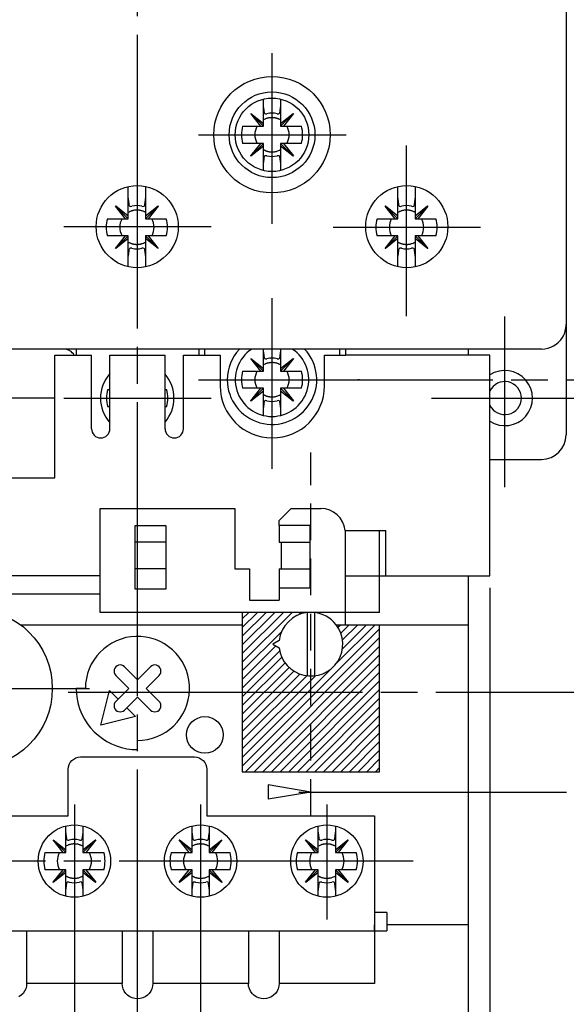
# Model space of a CAD drawing. Extents: x 829 to 1214, y 10 to 283.
# Drawn here: x 910 to 955, y 95 to 175 of the extents above; entities that cross this region are included whole.
import ezdxf

# ---------------------------------------------------------------- set-up
doc = ezdxf.new("R2010")
doc.units = 0
doc.header["$MEASUREMENT"] = 0
doc.linetypes.add('CENTERLINE', pattern=[30, 24, -1.5, 3, -1.5])
doc.linetypes.add('HIDDEN', pattern=[4.5, 3, -1.5])
for name, color, linetype in [('1', 7, 'CONTINUOUS'), ('20', 7, 'CONTINUOUS'), ('204', 7, 'CONTINUOUS'), ('30', 7, 'CONTINUOUS'), ('50', 7, 'CONTINUOUS')]:
    doc.layers.add(name, color=color, linetype=linetype)

msp = doc.modelspace()

# ---------------------------------------------------------------- linework, layer by layer
at = {"layer": '1', "color": 7, "linetype": 'CENTERLINE'}
for p, q in [((920.093, 59.952), (920.093, 258.424)), ((931.068, 158.512), (931.068, 172.445)), ((925.075, 165.778), (937.115, 165.778)), ((942.043, 150.962), (942.043, 164.895)), ((914.075, 158.278), (926.115, 158.278)), ((936.05, 158.228), (948.09, 158.228)), ((931.068, 138.512), (931.068, 152.445)), ((950.068, 137.012), (950.068, 150.945)), ((925.075, 145.778), (965.757, 145.778)), ((914.075, 144.278), (926.115, 144.278)), ((944.075, 144.278), (956.115, 144.278)), ((895.748, 120.577), (916.164, 120.577)), ((914.443, 120.277), (975.641, 120.277)), ((914.943, 111.102), (914.943, 54.326)), ((925.243, 111.102), (925.243, 54.326)), ((935.543, 111.102), (935.543, 101.715)), ((942.593, 106.477), (873.599, 106.477))]:
    msp.add_line(p, q, dxfattribs=at)
at = {"layer": '1', "color": 7, "linetype": 'CONTINUOUS'}
for p, q in [((913.343, 137.777), (913.343, 147.777)), ((916.343, 141.777), (916.343, 147.777)), ((917.843, 141.777), (917.843, 147.777)), ((922.343, 141.777), (922.343, 147.777)), ((923.843, 141.777), (923.843, 147.777)), ((926.843, 147.777), (926.843, 145.277)), ((935.343, 145.277), (935.343, 147.777)), ((947.093, 147.777), (937.093, 147.777)), ((948.843, 147.777), (947.093, 147.777)), ((948.843, 129.777), (948.843, 147.777)), ((904.843, 137.777), (913.343, 137.777)), ((931.643, 133.877), (931.643, 132.527)), ((937.043, 133.477), (940.343, 133.477)), ((939.843, 126.777), (939.843, 133.477)), ((940.343, 129.777), (940.343, 133.477)), ((931.643, 132.527), (934.193, 132.527)), ((931.843, 130.327), (931.843, 132.527)), ((928.043, 130.327), (929.243, 130.327)), ((929.243, 130.327), (929.243, 127.777)), ((931.643, 130.327), (931.643, 127.777)), ((931.643, 130.327), (934.193, 130.327)), ((937.043, 129.777), (948.843, 129.777)), ((948.843, 128.777), (948.843, 26.016)), ((917.043, 128.277), (893.093, 128.277)), ((929.243, 127.777), (931.643, 127.777)), ((928.643, 122.717), (932.703, 126.777)), ((928.643, 123.424), (931.996, 126.777)), ((928.643, 124.131), (931.289, 126.777)), ((928.643, 124.838), (930.582, 126.777)), ((928.643, 125.546), (929.875, 126.777)), ((928.643, 126.253), (929.168, 126.777)), ((933.201, 126.567), (933.41, 126.777)), ((928.643, 114.232), (939.843, 125.432)), ((936.303, 122.598), (939.481, 125.777)), ((936.445, 125.569), (936.653, 125.777)), ((936.679, 125.096), (937.36, 125.777)), ((936.818, 123.82), (938.774, 125.777)), ((936.82, 124.53), (938.067, 125.777)), ((928.643, 122.01), (931.862, 125.228)), ((928.895, 113.777), (939.843, 124.725)), ((928.643, 121.303), (931.38, 124.04)), ((929.603, 113.777), (939.843, 124.018)), ((928.643, 120.596), (931.699, 123.651)), ((928.643, 119.889), (931.873, 123.118)), ((930.31, 113.777), (939.843, 123.311)), ((928.643, 119.182), (932.131, 122.669)), ((928.643, 118.475), (932.461, 122.292)), ((931.017, 113.777), (939.843, 122.604)), ((928.643, 114.939), (935.831, 122.126)), ((928.643, 117.767), (932.86, 121.984)), ((928.643, 117.06), (933.333, 121.75)), ((928.643, 115.646), (934.609, 121.611)), ((928.643, 116.353), (933.899, 121.609)), ((931.724, 113.777), (939.843, 121.896)), ((932.431, 113.777), (939.843, 121.189)), ((933.138, 113.777), (939.843, 120.482)), ((933.845, 113.777), (939.843, 119.775)), ((934.552, 113.777), (939.843, 119.068)), ((935.259, 113.777), (939.843, 118.361)), ((935.967, 113.777), (939.843, 117.654)), ((936.674, 113.777), (939.843, 116.947)), ((937.381, 113.777), (939.843, 116.24)), ((938.088, 113.777), (939.843, 115.532)), ((938.795, 113.777), (939.843, 114.825)), ((939.502, 113.777), (939.843, 114.118)), ((934.243, 112.112), (930.743, 112.696)), ((930.743, 112.696), (930.743, 111.529)), ((934.243, 112.112), (930.743, 111.529)), ((933.244, 112.112), (955.093, 112.112))]:
    msp.add_line(p, q, dxfattribs=at)
at = {"layer": '1', "color": 7, "linetype": 'HIDDEN'}
msp.add_line((934.243, 110.177), (934.243, 139.844), dxfattribs=at)
at = {"layer": '1', "color": 7, "linetype": 'CONTINUOUS'}
msp.add_circle((931.068, 165.778), 3, dxfattribs=at)
for centre, radius, start, end in [((931.068, 145.778), 3, 123.55731, 56.44269), ((920.068, 144.278), 3, 137.87316, 222.12684), ((920.068, 144.278), 3, 319.31793, 40.68207), ((931.093, 145.277), 4.25, 180, 0), ((917.093, 141.777), 0.75, 180, 0), ((923.093, 141.777), 0.75, 180, 0), ((935.043, 133.277), 2, 5.73917, 90), ((934.243, 124.186), 2.6, 96.62222, 173.61309), ((934.243, 124.186), 2.6, 37.74119, 85.31501), ((934.243, 124.186), 2.6, 186.8005, 37.74119)]:
    msp.add_arc(centre, radius, start, end, dxfattribs=at)
at = {"layer": '20', "color": 7, "linetype": 'CONTINUOUS'}
for p, q in [((915.093, 148.278), (915.093, 147.777)), ((925.093, 148.278), (925.093, 147.777)), ((937.093, 147.777), (937.093, 148.278)), ((947.093, 147.777), (947.093, 148.278)), ((947.093, 73.777), (947.093, 129.777))]:
    msp.add_line(p, q, dxfattribs=at)
at = {"layer": '204', "color": 7, "linetype": 'CONTINUOUS'}
for p, q in [((955.068, 238.278), (955.068, 150.278)), ((930.368, 168.178), (930.368, 168.695)), ((930.368, 166.704), (930.368, 168.178)), ((931.768, 168.695), (931.768, 168.178)), ((931.768, 168.178), (931.768, 166.704)), ((929.328, 167.503), (929.344, 167.519)), ((930.143, 166.478), (929.328, 167.503)), ((930.368, 166.478), (929.336, 167.511)), ((929.344, 167.519), (930.368, 166.704)), ((931.768, 166.704), (932.793, 167.519)), ((931.768, 166.478), (932.801, 167.511)), ((932.809, 167.503), (931.994, 166.478)), ((932.793, 167.519), (932.809, 167.503)), ((928.668, 166.478), (930.143, 166.478)), ((930.143, 166.478), (930.368, 166.478)), ((930.368, 166.478), (930.368, 166.704)), ((931.768, 166.704), (931.768, 166.478)), ((931.768, 166.478), (931.994, 166.478)), ((931.994, 166.478), (933.468, 166.478)), ((930.143, 165.078), (928.668, 165.078)), ((929.328, 164.054), (930.143, 165.078)), ((930.368, 165.078), (929.336, 164.046)), ((930.368, 164.853), (929.344, 164.038)), ((930.368, 165.078), (930.143, 165.078)), ((930.368, 164.853), (930.368, 165.078)), ((930.368, 163.378), (930.368, 164.853)), ((931.994, 165.078), (931.768, 165.078)), ((931.768, 165.078), (931.768, 164.853)), ((931.768, 165.078), (932.801, 164.046)), ((931.768, 164.853), (931.768, 163.378)), ((932.793, 164.038), (931.768, 164.853)), ((933.468, 165.078), (931.994, 165.078)), ((931.994, 165.078), (932.809, 164.054)), ((929.344, 164.038), (929.328, 164.054)), ((932.809, 164.054), (932.793, 164.038)), ((930.368, 162.861), (930.368, 163.378)), ((931.768, 163.378), (931.768, 162.861)), ((919.343, 160.628), (919.343, 161.549)), ((920.743, 161.56), (920.743, 160.628)), ((941.343, 160.628), (941.343, 161.549)), ((942.743, 161.56), (942.743, 160.628)), ((919.343, 159.154), (919.343, 160.628)), ((920.743, 160.628), (920.743, 159.154)), ((941.343, 159.154), (941.343, 160.628)), ((942.743, 160.628), (942.743, 159.154)), ((918.303, 159.953), (918.319, 159.969)), ((919.118, 158.928), (918.303, 159.953)), ((919.343, 158.928), (918.311, 159.961)), ((918.319, 159.969), (919.343, 159.154)), ((920.743, 159.154), (921.768, 159.969)), ((920.743, 158.928), (921.776, 159.961)), ((921.784, 159.953), (920.969, 158.928)), ((921.768, 159.969), (921.784, 159.953)), ((940.303, 159.953), (940.319, 159.969)), ((941.118, 158.928), (940.303, 159.953)), ((941.343, 158.928), (940.311, 159.961)), ((940.319, 159.969), (941.343, 159.154)), ((942.743, 159.154), (943.768, 159.969)), ((942.743, 158.928), (943.776, 159.961)), ((943.784, 159.953), (942.969, 158.928)), ((943.768, 159.969), (943.784, 159.953)), ((917.643, 158.928), (919.118, 158.928)), ((919.118, 158.928), (919.343, 158.928)), ((919.343, 158.928), (919.343, 159.154)), ((920.743, 159.154), (920.743, 158.928)), ((920.743, 158.928), (920.969, 158.928)), ((920.969, 158.928), (922.443, 158.928)), ((939.643, 158.928), (941.118, 158.928)), ((941.118, 158.928), (941.343, 158.928)), ((941.343, 158.928), (941.343, 159.154)), ((942.743, 159.154), (942.743, 158.928)), ((942.743, 158.928), (942.969, 158.928)), ((942.969, 158.928), (944.443, 158.928)), ((919.118, 157.528), (917.643, 157.528)), ((918.303, 156.504), (919.118, 157.528)), ((919.343, 157.528), (918.311, 156.496)), ((919.343, 157.303), (918.319, 156.488)), ((919.343, 157.528), (919.118, 157.528)), ((919.343, 157.303), (919.343, 157.528)), ((919.343, 155.828), (919.343, 157.303)), ((920.969, 157.528), (920.743, 157.528)), ((920.743, 157.528), (920.743, 157.303)), ((920.743, 157.528), (921.776, 156.496)), ((920.743, 157.303), (920.743, 155.828)), ((921.768, 156.488), (920.743, 157.303)), ((922.443, 157.528), (920.969, 157.528)), ((920.969, 157.528), (921.784, 156.504)), ((941.118, 157.528), (939.643, 157.528)), ((940.303, 156.504), (941.118, 157.528)), ((941.343, 157.528), (940.311, 156.496)), ((941.343, 157.303), (940.319, 156.488)), ((941.343, 157.528), (941.118, 157.528)), ((941.343, 157.303), (941.343, 157.528)), ((941.343, 155.828), (941.343, 157.303)), ((942.969, 157.528), (942.743, 157.528)), ((942.743, 157.528), (942.743, 157.303)), ((942.743, 157.528), (943.776, 156.496)), ((942.743, 157.303), (942.743, 155.828)), ((943.768, 156.488), (942.743, 157.303)), ((944.443, 157.528), (942.969, 157.528)), ((942.969, 157.528), (943.784, 156.504)), ((918.319, 156.488), (918.303, 156.504)), ((921.784, 156.504), (921.768, 156.488)), ((940.319, 156.488), (940.303, 156.504)), ((943.784, 156.504), (943.768, 156.488)), ((919.343, 155.008), (919.343, 155.828)), ((920.743, 155.828), (920.743, 154.997)), ((941.343, 155.008), (941.343, 155.828)), ((942.743, 155.828), (942.743, 154.997)), ((955.068, 150.278), (955.068, 141.278)), ((927.568, 148.278), (887.068, 148.278)), ((925.568, 148.278), (925.568, 147.777)), ((934.568, 148.278), (927.568, 148.278)), ((930.368, 148.178), (930.368, 148.278)), ((930.368, 146.704), (930.368, 148.178)), ((931.768, 148.278), (931.768, 148.178)), ((931.768, 148.178), (931.768, 146.704)), ((953.068, 148.278), (934.568, 148.278)), ((936.568, 148.278), (936.568, 147.777)), ((929.328, 147.503), (929.344, 147.519)), ((930.143, 146.478), (929.328, 147.503)), ((930.368, 146.478), (929.336, 147.511)), ((929.344, 147.519), (930.368, 146.704)), ((931.768, 146.704), (932.793, 147.519)), ((931.768, 146.478), (932.801, 147.511)), ((932.809, 147.503), (931.994, 146.478)), ((932.793, 147.519), (932.809, 147.503)), ((928.668, 146.478), (930.143, 146.478)), ((930.143, 146.478), (930.368, 146.478)), ((930.368, 146.478), (930.368, 146.704)), ((931.768, 146.704), (931.768, 146.478)), ((931.768, 146.478), (931.994, 146.478)), ((931.994, 146.478), (933.468, 146.478)), ((938.133, 145.778), (938.068, 145.778)), ((938.218, 145.778), (938.133, 145.778)), ((917.668, 144.978), (917.843, 144.978)), ((922.343, 144.978), (922.468, 144.978)), ((930.143, 145.078), (928.668, 145.078)), ((929.328, 144.054), (930.143, 145.078)), ((930.368, 145.078), (929.336, 144.046)), ((930.368, 144.853), (929.344, 144.038)), ((930.368, 145.078), (930.143, 145.078)), ((930.368, 144.853), (930.368, 145.078)), ((930.368, 143.378), (930.368, 144.853)), ((931.994, 145.078), (931.768, 145.078)), ((931.768, 145.078), (931.768, 144.853)), ((931.768, 145.078), (932.801, 144.046)), ((931.768, 144.853), (931.768, 143.378)), ((932.793, 144.038), (931.768, 144.853)), ((933.468, 145.078), (931.994, 145.078)), ((931.994, 145.078), (932.809, 144.054)), ((913.343, 144.278), (904.843, 144.278)), ((929.344, 144.038), (929.328, 144.054)), ((932.809, 144.054), (932.793, 144.038)), ((917.843, 143.578), (917.668, 143.578)), ((922.468, 143.578), (922.343, 143.578)), ((930.368, 142.861), (930.368, 143.378)), ((931.768, 143.378), (931.768, 142.861)), ((948.843, 139.278), (953.068, 139.278)), ((914.243, 108.877), (914.243, 109.343)), ((915.643, 109.343), (915.643, 108.877)), ((924.543, 108.877), (924.543, 109.343)), ((925.943, 109.343), (925.943, 108.877)), ((934.843, 108.877), (934.843, 109.343)), ((936.243, 109.343), (936.243, 108.877)), ((914.243, 107.402), (914.243, 108.877)), ((915.643, 108.877), (915.643, 107.402)), ((924.543, 107.402), (924.543, 108.877)), ((925.943, 108.877), (925.943, 107.402)), ((934.843, 107.402), (934.843, 108.877)), ((936.243, 108.877), (936.243, 107.402)), ((913.203, 108.201), (913.219, 108.217)), ((914.018, 107.177), (913.203, 108.201)), ((914.243, 107.177), (913.211, 108.209)), ((913.219, 108.217), (914.243, 107.402)), ((915.643, 107.402), (916.668, 108.217)), ((915.643, 107.177), (916.676, 108.209)), ((916.684, 108.201), (915.869, 107.177)), ((916.668, 108.217), (916.684, 108.201)), ((923.503, 108.201), (923.519, 108.217)), ((924.318, 107.177), (923.503, 108.201)), ((924.543, 107.177), (923.511, 108.209)), ((923.519, 108.217), (924.543, 107.402)), ((925.943, 107.402), (926.968, 108.217)), ((925.943, 107.177), (926.976, 108.209)), ((926.984, 108.201), (926.169, 107.177)), ((926.968, 108.217), (926.984, 108.201)), ((933.803, 108.201), (933.819, 108.217)), ((934.618, 107.177), (933.803, 108.201)), ((934.843, 107.177), (933.811, 108.209)), ((933.819, 108.217), (934.843, 107.402)), ((936.243, 107.402), (937.268, 108.217)), ((936.243, 107.177), (937.276, 108.209)), ((937.284, 108.201), (936.469, 107.177)), ((937.268, 108.217), (937.284, 108.201)), ((912.543, 107.177), (914.018, 107.177)), ((914.018, 107.177), (914.243, 107.177)), ((914.243, 107.177), (914.243, 107.402)), ((915.643, 107.402), (915.643, 107.177)), ((915.643, 107.177), (915.869, 107.177)), ((915.869, 107.177), (917.343, 107.177)), ((922.843, 107.177), (924.318, 107.177)), ((924.318, 107.177), (924.543, 107.177)), ((924.543, 107.177), (924.543, 107.402)), ((925.943, 107.402), (925.943, 107.177)), ((925.943, 107.177), (926.169, 107.177)), ((926.169, 107.177), (927.643, 107.177)), ((933.143, 107.177), (934.618, 107.177)), ((934.618, 107.177), (934.843, 107.177)), ((934.843, 107.177), (934.843, 107.402)), ((936.243, 107.402), (936.243, 107.177)), ((936.243, 107.177), (936.469, 107.177)), ((936.469, 107.177), (937.943, 107.177)), ((914.018, 105.777), (912.543, 105.777)), ((913.203, 104.753), (914.018, 105.777)), ((914.243, 105.777), (913.211, 104.745)), ((914.243, 105.551), (913.219, 104.736)), ((914.243, 105.777), (914.018, 105.777)), ((914.243, 105.551), (914.243, 105.777)), ((914.243, 104.077), (914.243, 105.551)), ((915.869, 105.777), (915.643, 105.777)), ((915.643, 105.777), (915.643, 105.551)), ((915.643, 105.777), (916.676, 104.745)), ((915.643, 105.551), (915.643, 104.077)), ((916.668, 104.736), (915.643, 105.551)), ((917.343, 105.777), (915.869, 105.777)), ((915.869, 105.777), (916.684, 104.753)), ((924.318, 105.777), (922.843, 105.777)), ((923.503, 104.753), (924.318, 105.777)), ((924.543, 105.777), (923.511, 104.745)), ((924.543, 105.551), (923.519, 104.736)), ((924.543, 105.777), (924.318, 105.777)), ((924.543, 105.551), (924.543, 105.777)), ((924.543, 104.077), (924.543, 105.551)), ((926.169, 105.777), (925.943, 105.777)), ((925.943, 105.777), (925.943, 105.551)), ((925.943, 105.777), (926.976, 104.745)), ((925.943, 105.551), (925.943, 104.077)), ((926.968, 104.736), (925.943, 105.551)), ((927.643, 105.777), (926.169, 105.777)), ((926.169, 105.777), (926.984, 104.753)), ((934.618, 105.777), (933.143, 105.777)), ((933.803, 104.753), (934.618, 105.777)), ((934.843, 105.777), (933.811, 104.745)), ((934.843, 105.551), (933.819, 104.736)), ((934.843, 105.777), (934.618, 105.777)), ((934.843, 105.551), (934.843, 105.777)), ((934.843, 104.077), (934.843, 105.551)), ((936.469, 105.777), (936.243, 105.777)), ((936.243, 105.777), (936.243, 105.551)), ((936.243, 105.777), (937.276, 104.745)), ((936.243, 105.551), (936.243, 104.077)), ((937.268, 104.736), (936.243, 105.551)), ((937.943, 105.777), (936.469, 105.777)), ((936.469, 105.777), (937.284, 104.753)), ((913.219, 104.736), (913.203, 104.753)), ((916.684, 104.753), (916.668, 104.736)), ((923.519, 104.736), (923.503, 104.753)), ((926.984, 104.753), (926.968, 104.736)), ((933.819, 104.736), (933.803, 104.753)), ((937.284, 104.753), (937.268, 104.736)), ((914.243, 103.611), (914.243, 104.077)), ((915.643, 104.077), (915.643, 103.611)), ((924.543, 103.611), (924.543, 104.077)), ((925.943, 104.077), (925.943, 103.611)), ((934.843, 103.611), (934.843, 104.077)), ((936.243, 104.077), (936.243, 103.611))]:
    msp.add_line(p, q, dxfattribs=at)
for points in [[(930.456, 167.534), (930.45, 167.58, 0.000034), (930.443, 167.628, 0.00003), (930.437, 167.676, 0.000031), (930.43, 167.726, 0.000036), (930.423, 167.78, 0.000025), (930.416, 167.83, 0.000008), (930.409, 167.877, 0.000034), (930.401, 167.94, 0.000054), (930.387, 168.042, 0.000024), (930.368, 168.178, 0.000012)], [(931.768, 168.178), (931.76, 168.116, 0.000019), (931.752, 168.056, 0.000019), (931.744, 167.997, 0.000022), (931.736, 167.94, 0.000027), (931.728, 167.883, 0.000022), (931.721, 167.83, 0.000008), (931.715, 167.783, 0.000033), (931.707, 167.726, 0.000062), (931.695, 167.642, 0.000033), (931.681, 167.534, 0.000018)], [(931.768, 166.99), (931.697, 167.029, 0.014052), (931.624, 167.063, 0.014341), (931.549, 167.093, 0.014312), (931.474, 167.118, 0.014211), (931.397, 167.139, 0.014138), (931.32, 167.155, 0.013931), (931.243, 167.167, 0.013899), (931.166, 167.175, 0.013905), (931.09, 167.178, 0.013506), (931.014, 167.177, 0.012627), (930.941, 167.172, 0.013398), (930.868, 167.164, 0.015105), (930.796, 167.151, 0.012006), (930.729, 167.136, 0.005558), (930.67, 167.122, 0.015229), (930.599, 167.097, 0.025094), (930.497, 167.053, 0.013065), (930.368, 166.99, 0.007327)], [(930.368, 164.566), (930.422, 164.536, 0.012152), (930.479, 164.509, 0.011277), (930.538, 164.483, 0.011085), (930.599, 164.459, 0.011744), (930.663, 164.438, 0.01201), (930.729, 164.42, 0.012158), (930.798, 164.405, 0.012444), (930.868, 164.393, 0.013054), (930.941, 164.384, 0.012814), (931.014, 164.379, 0.01213), (931.089, 164.378, 0.013669), (931.166, 164.382, 0.01674), (931.245, 164.39, 0.012629), (931.32, 164.401, 0.004073), (931.388, 164.413, 0.018372), (931.474, 164.438, 0.032168), (931.602, 164.49, 0.015578), (931.768, 164.566, 0.008043)], [(930.368, 163.378), (930.377, 163.44, 0.00002), (930.385, 163.501, 0.00002), (930.393, 163.559, 0.000023), (930.401, 163.617, 0.000028), (930.409, 163.674, 0.000023), (930.416, 163.726, 0.000008), (930.422, 163.773, 0.000034), (930.43, 163.83, 0.000064), (930.441, 163.914, 0.000034), (930.456, 164.023, 0.000019)], [(931.681, 164.023), (931.687, 163.976, 0.000034), (931.693, 163.929, 0.00003), (931.7, 163.881, 0.000031), (931.707, 163.83, 0.000035), (931.714, 163.777, 0.000025), (931.721, 163.726, 0.000008), (931.727, 163.68, 0.000034), (931.736, 163.617, 0.000053), (931.75, 163.515, 0.000024), (931.768, 163.378, 0.000012)], [(919.431, 159.984), (919.425, 160.03, 0.000034), (919.418, 160.078, 0.00003), (919.412, 160.126, 0.000031), (919.405, 160.176, 0.000036), (919.398, 160.23, 0.000025), (919.391, 160.28, 0.000008), (919.384, 160.327, 0.000034), (919.376, 160.39, 0.000054), (919.362, 160.492, 0.000024), (919.343, 160.628, 0.000012)], [(920.743, 160.628), (920.735, 160.566, 0.000019), (920.727, 160.506, 0.000019), (920.719, 160.447, 0.000022), (920.711, 160.39, 0.000027), (920.703, 160.333, 0.000022), (920.696, 160.28, 0.000008), (920.69, 160.233, 0.000033), (920.682, 160.176, 0.000062), (920.67, 160.092, 0.000033), (920.656, 159.984, 0.000018)], [(941.431, 159.984), (941.425, 160.03, 0.000034), (941.418, 160.078, 0.000029), (941.412, 160.126, 0.000031), (941.405, 160.176, 0.000035), (941.398, 160.23, 0.000025), (941.391, 160.28, 0.000008), (941.384, 160.327, 0.000034), (941.376, 160.39, 0.000053), (941.362, 160.492, 0.000023), (941.343, 160.628, 0.000012)], [(942.743, 160.628), (942.735, 160.566, 0.00002), (942.727, 160.506, 0.000019), (942.719, 160.447, 0.000022), (942.711, 160.39, 0.000028), (942.703, 160.333, 0.000022), (942.696, 160.28, 0.000008), (942.69, 160.233, 0.000033), (942.682, 160.176, 0.000063), (942.67, 160.092, 0.000034), (942.656, 159.984, 0.000019)], [(920.743, 159.44), (920.672, 159.479, 0.014052), (920.599, 159.513, 0.014341), (920.524, 159.543, 0.014312), (920.449, 159.568, 0.014211), (920.372, 159.589, 0.014138), (920.295, 159.605, 0.013931), (920.218, 159.617, 0.013899), (920.141, 159.625, 0.013905), (920.064, 159.628, 0.013506), (919.989, 159.627, 0.012627), (919.916, 159.622, 0.013398), (919.843, 159.614, 0.015105), (919.771, 159.601, 0.012006), (919.704, 159.586, 0.005558), (919.645, 159.572, 0.015229), (919.574, 159.547, 0.025094), (919.472, 159.503, 0.013065), (919.343, 159.44, 0.007327)], [(942.743, 159.44), (942.672, 159.479, 0.014052), (942.599, 159.513, 0.014341), (942.524, 159.543, 0.014312), (942.449, 159.568, 0.014212), (942.372, 159.589, 0.014138), (942.295, 159.605, 0.013932), (942.218, 159.617, 0.013899), (942.141, 159.625, 0.013905), (942.064, 159.628, 0.013506), (941.989, 159.627, 0.012627), (941.916, 159.622, 0.013398), (941.843, 159.614, 0.015105), (941.771, 159.601, 0.012006), (941.704, 159.586, 0.005558), (941.645, 159.572, 0.015229), (941.574, 159.547, 0.025091), (941.472, 159.503, 0.013063), (941.343, 159.44, 0.007325)], [(919.343, 157.016), (919.397, 156.986, 0.012152), (919.454, 156.959, 0.011277), (919.513, 156.933, 0.011085), (919.574, 156.909, 0.011744), (919.638, 156.888, 0.01201), (919.704, 156.87, 0.012158), (919.773, 156.855, 0.012444), (919.843, 156.843, 0.013054), (919.916, 156.834, 0.012814), (919.989, 156.829, 0.01213), (920.064, 156.828, 0.013669), (920.141, 156.832, 0.01674), (920.22, 156.84, 0.012629), (920.295, 156.851, 0.004073), (920.363, 156.863, 0.018372), (920.449, 156.888, 0.032168), (920.577, 156.94, 0.015578), (920.743, 157.016, 0.008043)], [(941.343, 157.016), (941.397, 156.986, 0.012145), (941.454, 156.959, 0.01127), (941.513, 156.933, 0.011081), (941.574, 156.909, 0.011744), (941.638, 156.888, 0.012011), (941.704, 156.87, 0.012158), (941.773, 156.855, 0.012444), (941.843, 156.843, 0.013054), (941.916, 156.834, 0.012814), (941.989, 156.829, 0.01213), (942.064, 156.828, 0.013669), (942.141, 156.832, 0.01674), (942.22, 156.84, 0.012629), (942.295, 156.851, 0.004073), (942.363, 156.863, 0.018372), (942.449, 156.888, 0.032169), (942.577, 156.94, 0.015578), (942.743, 157.016, 0.008043)], [(919.343, 155.828), (919.352, 155.89, 0.00002), (919.36, 155.951, 0.00002), (919.368, 156.009, 0.000023), (919.376, 156.067, 0.000028), (919.384, 156.124, 0.000023), (919.391, 156.176, 0.000008), (919.397, 156.223, 0.000034), (919.405, 156.28, 0.000064), (919.416, 156.364, 0.000034), (919.431, 156.473, 0.000019)], [(920.656, 156.473), (920.662, 156.426, 0.000034), (920.668, 156.379, 0.00003), (920.675, 156.331, 0.000031), (920.682, 156.28, 0.000035), (920.689, 156.227, 0.000025), (920.696, 156.176, 0.000008), (920.702, 156.13, 0.000034), (920.711, 156.067, 0.000053), (920.725, 155.965, 0.000024), (920.743, 155.828, 0.000012)], [(941.343, 155.828), (941.352, 155.89, 0.00002), (941.36, 155.951, 0.000019), (941.368, 156.009, 0.000022), (941.376, 156.067, 0.000028), (941.384, 156.124, 0.000022), (941.391, 156.176, 0.000008), (941.397, 156.223, 0.000033), (941.405, 156.28, 0.000063), (941.416, 156.364, 0.000034), (941.431, 156.473, 0.000019)], [(942.656, 156.473), (942.662, 156.426, 0.000035), (942.668, 156.379, 0.00003), (942.675, 156.331, 0.000032), (942.682, 156.28, 0.000036), (942.689, 156.227, 0.000026), (942.696, 156.176, 0.000008), (942.702, 156.13, 0.000035), (942.711, 156.067, 0.000054), (942.725, 155.965, 0.000024), (942.743, 155.828, 0.000012)], [(930.456, 147.534), (930.45, 147.58, 0.000034), (930.443, 147.628, 0.00003), (930.437, 147.676, 0.000031), (930.43, 147.726, 0.000036), (930.423, 147.78, 0.000025), (930.416, 147.83, 0.000008), (930.409, 147.877, 0.000034), (930.401, 147.94, 0.000054), (930.387, 148.042, 0.000024), (930.368, 148.178, 0.000012)], [(931.768, 148.178), (931.76, 148.116, 0.000019), (931.752, 148.056, 0.000019), (931.744, 147.997, 0.000022), (931.736, 147.94, 0.000027), (931.728, 147.883, 0.000022), (931.721, 147.83, 0.000008), (931.715, 147.783, 0.000033), (931.707, 147.726, 0.000062), (931.695, 147.642, 0.000033), (931.681, 147.534, 0.000018)], [(931.768, 146.99), (931.697, 147.029, 0.014052), (931.624, 147.063, 0.014341), (931.549, 147.093, 0.014312), (931.474, 147.118, 0.014211), (931.397, 147.139, 0.014138), (931.32, 147.155, 0.013931), (931.243, 147.167, 0.013899), (931.166, 147.175, 0.013905), (931.09, 147.178, 0.013506), (931.014, 147.177, 0.012627), (930.941, 147.172, 0.013398), (930.868, 147.164, 0.015105), (930.796, 147.151, 0.012006), (930.729, 147.136, 0.005558), (930.67, 147.122, 0.015229), (930.599, 147.097, 0.025094), (930.497, 147.053, 0.013065), (930.368, 146.99, 0.007327)], [(930.368, 144.566), (930.422, 144.536, 0.012152), (930.479, 144.509, 0.011277), (930.538, 144.483, 0.011085), (930.599, 144.459, 0.011744), (930.663, 144.438, 0.01201), (930.729, 144.42, 0.012158), (930.798, 144.405, 0.012444), (930.868, 144.393, 0.013054), (930.941, 144.384, 0.012814), (931.014, 144.379, 0.01213), (931.089, 144.378, 0.013669), (931.166, 144.382, 0.01674), (931.245, 144.39, 0.012629), (931.32, 144.401, 0.004073), (931.388, 144.413, 0.018372), (931.474, 144.438, 0.032168), (931.602, 144.49, 0.015578), (931.768, 144.566, 0.008043)], [(930.368, 143.378), (930.377, 143.44, 0.00002), (930.385, 143.501, 0.00002), (930.393, 143.559, 0.000023), (930.401, 143.617, 0.000028), (930.409, 143.674, 0.000023), (930.416, 143.726, 0.000008), (930.422, 143.773, 0.000034), (930.43, 143.83, 0.000064), (930.441, 143.914, 0.000034), (930.456, 144.023, 0.000019)], [(931.681, 144.023), (931.687, 143.976, 0.000034), (931.693, 143.929, 0.00003), (931.7, 143.881, 0.000031), (931.707, 143.83, 0.000035), (931.714, 143.777, 0.000025), (931.721, 143.726, 0.000008), (931.727, 143.68, 0.000034), (931.736, 143.617, 0.000053), (931.75, 143.515, 0.000024), (931.768, 143.378, 0.000012)], [(914.331, 108.233), (914.325, 108.279, 0.000034), (914.318, 108.326, 0.000029), (914.312, 108.375, 0.000031), (914.305, 108.425, 0.000035), (914.298, 108.478, 0.000025), (914.291, 108.529, 0.000008), (914.284, 108.576, 0.000034), (914.276, 108.639, 0.000053), (914.262, 108.741, 0.000023), (914.243, 108.877, 0.000012)], [(915.643, 108.877), (915.635, 108.815, 0.00002), (915.627, 108.754, 0.000019), (915.619, 108.696, 0.000022), (915.611, 108.639, 0.000028), (915.603, 108.582, 0.000022), (915.596, 108.529, 0.000008), (915.59, 108.482, 0.000033), (915.582, 108.425, 0.000063), (915.57, 108.341, 0.000034), (915.556, 108.233, 0.000019)], [(924.631, 108.233), (924.625, 108.279, 0.000034), (924.618, 108.326, 0.000029), (924.612, 108.375, 0.000031), (924.605, 108.425, 0.000035), (924.598, 108.478, 0.000025), (924.591, 108.529, 0.000008), (924.584, 108.576, 0.000034), (924.576, 108.639, 0.000053), (924.562, 108.741, 0.000023), (924.543, 108.877, 0.000012)], [(925.943, 108.877), (925.935, 108.815, 0.00002), (925.927, 108.754, 0.000019), (925.919, 108.696, 0.000022), (925.911, 108.639, 0.000028), (925.903, 108.582, 0.000022), (925.896, 108.529, 0.000008), (925.89, 108.482, 0.000033), (925.882, 108.425, 0.000063), (925.87, 108.341, 0.000034), (925.856, 108.233, 0.000019)], [(934.931, 108.233), (934.925, 108.279, 0.000034), (934.918, 108.326, 0.000029), (934.912, 108.375, 0.000031), (934.905, 108.425, 0.000035), (934.898, 108.478, 0.000025), (934.891, 108.529, 0.000008), (934.884, 108.576, 0.000034), (934.876, 108.639, 0.000053), (934.862, 108.741, 0.000023), (934.843, 108.877, 0.000012)], [(936.243, 108.877), (936.235, 108.815, 0.00002), (936.227, 108.754, 0.000019), (936.219, 108.696, 0.000022), (936.211, 108.639, 0.000028), (936.203, 108.582, 0.000022), (936.196, 108.529, 0.000008), (936.19, 108.482, 0.000033), (936.182, 108.425, 0.000063), (936.17, 108.341, 0.000034), (936.156, 108.233, 0.000019)], [(915.643, 107.689), (915.572, 107.728, 0.014052), (915.499, 107.762, 0.014341), (915.425, 107.791, 0.014312), (915.349, 107.817, 0.014212), (915.272, 107.838, 0.014138), (915.195, 107.854, 0.013932), (915.118, 107.866, 0.013899), (915.041, 107.873, 0.013905), (914.965, 107.877, 0.013506), (914.89, 107.876, 0.012627), (914.816, 107.871, 0.013398), (914.743, 107.862, 0.015105), (914.671, 107.849, 0.012006), (914.604, 107.835, 0.005558), (914.545, 107.82, 0.015229), (914.474, 107.796, 0.025091), (914.372, 107.751, 0.013063), (914.243, 107.689, 0.007325)], [(925.943, 107.689), (925.872, 107.728, 0.014052), (925.799, 107.762, 0.014341), (925.725, 107.791, 0.014312), (925.649, 107.817, 0.014212), (925.572, 107.838, 0.014138), (925.495, 107.854, 0.013932), (925.418, 107.866, 0.013899), (925.341, 107.873, 0.013905), (925.265, 107.877, 0.013506), (925.19, 107.876, 0.012627), (925.116, 107.871, 0.013398), (925.043, 107.862, 0.015105), (924.971, 107.849, 0.012006), (924.904, 107.835, 0.005558), (924.845, 107.82, 0.015229), (924.774, 107.796, 0.025091), (924.672, 107.751, 0.013063), (924.543, 107.689, 0.007325)], [(936.243, 107.689), (936.172, 107.728, 0.014052), (936.099, 107.762, 0.014341), (936.025, 107.791, 0.014312), (935.949, 107.817, 0.014212), (935.872, 107.838, 0.014138), (935.795, 107.854, 0.013932), (935.718, 107.866, 0.013899), (935.641, 107.873, 0.013905), (935.565, 107.877, 0.013506), (935.49, 107.876, 0.012627), (935.416, 107.871, 0.013398), (935.343, 107.862, 0.015105), (935.271, 107.849, 0.012006), (935.204, 107.835, 0.005558), (935.145, 107.82, 0.015229), (935.074, 107.796, 0.025091), (934.972, 107.751, 0.013063), (934.843, 107.689, 0.007325)], [(914.243, 105.265), (914.297, 105.235, 0.012145), (914.354, 105.207, 0.01127), (914.413, 105.182, 0.011081), (914.474, 105.158, 0.011744), (914.538, 105.137, 0.012011), (914.604, 105.119, 0.012158), (914.673, 105.104, 0.012444), (914.743, 105.092, 0.013054), (914.816, 105.083, 0.012814), (914.89, 105.078, 0.01213), (914.964, 105.077, 0.013669), (915.041, 105.081, 0.01674), (915.12, 105.089, 0.012629), (915.195, 105.1, 0.004073), (915.263, 105.112, 0.018372), (915.349, 105.137, 0.032169), (915.477, 105.189, 0.015578), (915.643, 105.265, 0.008043)], [(914.243, 104.077), (914.252, 104.139, 0.00002), (914.26, 104.199, 0.000019), (914.268, 104.258, 0.000022), (914.276, 104.315, 0.000028), (914.284, 104.372, 0.000022), (914.291, 104.425, 0.000008), (914.297, 104.472, 0.000033), (914.305, 104.529, 0.000063), (914.316, 104.613, 0.000034), (914.331, 104.721, 0.000019)], [(915.556, 104.721), (915.562, 104.675, 0.000035), (915.569, 104.628, 0.00003), (915.575, 104.579, 0.000032), (915.582, 104.529, 0.000036), (915.589, 104.476, 0.000026), (915.596, 104.425, 0.000008), (915.602, 104.378, 0.000035), (915.611, 104.315, 0.000054), (915.625, 104.213, 0.000024), (915.643, 104.077, 0.000012)], [(924.543, 105.265), (924.597, 105.235, 0.012145), (924.654, 105.207, 0.01127), (924.713, 105.182, 0.011081), (924.774, 105.158, 0.011744), (924.838, 105.137, 0.012011), (924.904, 105.119, 0.012158), (924.973, 105.104, 0.012444), (925.043, 105.092, 0.013054), (925.116, 105.083, 0.012814), (925.19, 105.078, 0.01213), (925.264, 105.077, 0.013669), (925.341, 105.081, 0.01674), (925.42, 105.089, 0.012629), (925.495, 105.1, 0.004073), (925.563, 105.112, 0.018372), (925.649, 105.137, 0.032169), (925.777, 105.189, 0.015578), (925.943, 105.265, 0.008043)], [(924.543, 104.077), (924.552, 104.139, 0.00002), (924.56, 104.199, 0.000019), (924.568, 104.258, 0.000022), (924.576, 104.315, 0.000028), (924.584, 104.372, 0.000022), (924.591, 104.425, 0.000008), (924.597, 104.472, 0.000033), (924.605, 104.529, 0.000063), (924.616, 104.613, 0.000034), (924.631, 104.721, 0.000019)], [(925.856, 104.721), (925.862, 104.675, 0.000035), (925.869, 104.628, 0.00003), (925.875, 104.579, 0.000032), (925.882, 104.529, 0.000036), (925.889, 104.476, 0.000026), (925.896, 104.425, 0.000008), (925.902, 104.378, 0.000035), (925.911, 104.315, 0.000054), (925.925, 104.213, 0.000024), (925.943, 104.077, 0.000012)], [(934.843, 105.265), (934.897, 105.235, 0.012145), (934.954, 105.207, 0.01127), (935.013, 105.182, 0.011081), (935.074, 105.158, 0.011744), (935.138, 105.137, 0.012011), (935.204, 105.119, 0.012158), (935.273, 105.104, 0.012444), (935.343, 105.092, 0.013054), (935.416, 105.083, 0.012814), (935.49, 105.078, 0.01213), (935.564, 105.077, 0.013669), (935.641, 105.081, 0.01674), (935.72, 105.089, 0.012629), (935.795, 105.1, 0.004073), (935.863, 105.112, 0.018372), (935.949, 105.137, 0.032169), (936.077, 105.189, 0.015578), (936.243, 105.265, 0.008043)], [(934.843, 104.077), (934.852, 104.139, 0.00002), (934.86, 104.199, 0.000019), (934.868, 104.258, 0.000022), (934.876, 104.315, 0.000028), (934.884, 104.372, 0.000022), (934.891, 104.425, 0.000008), (934.897, 104.472, 0.000033), (934.905, 104.529, 0.000063), (934.916, 104.613, 0.000034), (934.931, 104.721, 0.000019)], [(936.156, 104.721), (936.162, 104.675, 0.000035), (936.169, 104.628, 0.00003), (936.175, 104.579, 0.000032), (936.182, 104.529, 0.000036), (936.189, 104.476, 0.000026), (936.196, 104.425, 0.000008), (936.202, 104.378, 0.000035), (936.211, 104.315, 0.000054), (936.225, 104.213, 0.000024), (936.243, 104.077, 0.000012)]]:
    msp.add_lwpolyline(points, format="xyb", dxfattribs=at)
for centre, radius in [((931.068, 165.778), 4.75), ((931.068, 165.778), 3.5), ((920.068, 158.278), 3.35), ((942.068, 158.278), 3.35)]:
    msp.add_circle(centre, radius, dxfattribs=at)
for centre, radius, start, end in [((931.068, 165.778), 1.768, 76.49772, 103.50195), ((931.068, 165.778), 2.5, 163.7398, 196.26021), ((931.068, 165.778), 1.4, 149.99577, 210.00425), ((931.068, 165.778), 1.4, 329.99575, 30.00423), ((931.068, 165.778), 2.5, 343.73979, 16.2602), ((931.068, 165.778), 1.768, 256.4981, 283.50223), ((920.043, 158.228), 1.768, 76.49772, 103.50195), ((942.043, 158.228), 1.768, 76.49809, 103.50231), ((920.043, 158.228), 2.5, 163.7398, 196.26021), ((920.043, 158.228), 1.4, 149.99577, 210.00425), ((920.043, 158.228), 1.4, 329.99575, 30.00423), ((920.043, 158.228), 2.5, 343.73979, 16.2602), ((942.043, 158.228), 2.5, 163.7398, 196.26021), ((942.043, 158.228), 1.4, 149.99577, 210.00425), ((942.043, 158.228), 1.4, 329.99575, 30.00423), ((942.043, 158.228), 2.5, 343.73979, 16.2602), ((920.043, 158.228), 1.768, 256.4981, 283.50223), ((942.043, 158.228), 1.768, 256.49774, 283.50187), ((953.068, 150.278), 2, 328.64178, 0), ((953.068, 150.278), 2, 270, 328.64178), ((914.068, 147.278), 1, 29.91092, 90), ((931.068, 145.778), 3.65, 180, 43.23022), ((931.068, 145.778), 3.65, 136.76978, 180), ((931.068, 145.778), 1.768, 76.49772, 103.50195), ((931.068, 145.778), 2.5, 163.7398, 196.26021), ((931.068, 145.778), 1.4, 149.99577, 210.00425), ((931.068, 145.778), 1.4, 329.99575, 30.00423), ((931.068, 145.778), 2.5, 343.73979, 16.2602), ((950.068, 144.278), 2.25, 237.01284, 122.98716), ((950.068, 144.278), 1.35, 204.84899, 155.15101), ((920.068, 144.278), 2.5, 163.7398, 196.26021), ((920.068, 144.278), 2.5, 343.73979, 16.2602), ((931.068, 145.778), 1.768, 256.4981, 283.50223), ((953.068, 141.278), 2, 270, 0), ((914.943, 106.477), 1.768, 76.49809, 103.50231), ((925.243, 106.477), 1.768, 76.49809, 103.50231), ((935.543, 106.477), 1.768, 76.49809, 103.50231), ((914.943, 106.477), 2.5, 163.7398, 196.26021), ((914.943, 106.477), 1.4, 149.99577, 210.00425), ((914.943, 106.477), 1.4, 329.99575, 30.00423), ((914.943, 106.477), 2.5, 343.73979, 16.2602), ((925.243, 106.477), 2.5, 163.7398, 196.26021), ((925.243, 106.477), 1.4, 149.99577, 210.00425), ((925.243, 106.477), 1.4, 329.99575, 30.00423), ((925.243, 106.477), 2.5, 343.73979, 16.2602), ((935.543, 106.477), 2.5, 163.7398, 196.26021), ((935.543, 106.477), 1.4, 149.99577, 210.00425), ((935.543, 106.477), 1.4, 329.99575, 30.00423), ((935.543, 106.477), 2.5, 343.73979, 16.2602), ((914.943, 106.477), 1.768, 256.49774, 283.50187), ((925.243, 106.477), 1.768, 256.49774, 283.50187), ((935.543, 106.477), 1.768, 256.49774, 283.50187)]:
    msp.add_arc(centre, radius, start, end, dxfattribs=at)
for points, knots in [([(930.456, 167.534), (930.457, 167.522), (930.463, 167.512), (930.504, 167.48), (930.574, 167.478), (930.655, 167.498)], [0, 0, 0, 0, 0.254345, 0.254345, 1, 1, 1, 1]), ([(931.481, 167.498), (931.542, 167.483), (931.593, 167.481), (931.66, 167.496), (931.678, 167.512), (931.681, 167.534)], [0, 0, 0, 0, 0.503217, 0.503217, 1, 1, 1, 1]), ([(919.431, 159.984), (919.432, 159.972), (919.438, 159.962), (919.479, 159.93), (919.549, 159.928), (919.63, 159.948)], [0, 0, 0, 0, 0.254345, 0.254345, 1, 1, 1, 1]), ([(920.456, 159.948), (920.517, 159.933), (920.568, 159.931), (920.635, 159.946), (920.653, 159.962), (920.656, 159.984)], [0, 0, 0, 0, 0.503217, 0.503217, 1, 1, 1, 1]), ([(941.431, 159.984), (941.432, 159.972), (941.438, 159.962), (941.479, 159.93), (941.549, 159.928), (941.63, 159.948)], [0, 0, 0, 0, 0.254345, 0.254345, 1, 1, 1, 1]), ([(942.456, 159.948), (942.517, 159.933), (942.568, 159.931), (942.635, 159.946), (942.653, 159.962), (942.656, 159.984)], [0, 0, 0, 0, 0.503217, 0.503217, 1, 1, 1, 1]), ([(930.456, 147.534), (930.457, 147.522), (930.463, 147.512), (930.504, 147.48), (930.574, 147.478), (930.655, 147.498)], [0, 0, 0, 0, 0.254345, 0.254345, 1, 1, 1, 1]), ([(931.481, 147.498), (931.542, 147.483), (931.593, 147.481), (931.66, 147.496), (931.678, 147.512), (931.681, 147.534)], [0, 0, 0, 0, 0.503217, 0.503217, 1, 1, 1, 1]), ([(914.331, 108.233), (914.333, 108.221), (914.338, 108.211), (914.379, 108.179), (914.449, 108.177), (914.53, 108.196)], [0, 0, 0, 0, 0.254345, 0.254345, 1, 1, 1, 1]), ([(915.356, 108.196), (915.417, 108.182), (915.468, 108.18), (915.535, 108.195), (915.553, 108.211), (915.556, 108.233)], [0, 0, 0, 0, 0.503217, 0.503217, 1, 1, 1, 1]), ([(924.631, 108.233), (924.633, 108.221), (924.638, 108.211), (924.679, 108.179), (924.749, 108.177), (924.83, 108.196)], [0, 0, 0, 0, 0.254345, 0.254345, 1, 1, 1, 1]), ([(925.656, 108.196), (925.717, 108.182), (925.768, 108.18), (925.835, 108.195), (925.853, 108.211), (925.856, 108.233)], [0, 0, 0, 0, 0.503217, 0.503217, 1, 1, 1, 1]), ([(934.931, 108.233), (934.933, 108.221), (934.938, 108.211), (934.979, 108.179), (935.049, 108.177), (935.13, 108.196)], [0, 0, 0, 0, 0.254345, 0.254345, 1, 1, 1, 1]), ([(935.956, 108.196), (936.017, 108.182), (936.068, 108.18), (936.135, 108.195), (936.153, 108.211), (936.156, 108.233)], [0, 0, 0, 0, 0.503217, 0.503217, 1, 1, 1, 1])]:
    msp.add_open_spline(points, degree=3, knots=knots, dxfattribs=at)
at = {"layer": '204', "color": 7, "linetype": 'CONTINUOUS', "extrusion": (0, 0, -1)}
for points, knots in [([(930.655, 164.059), (930.595, 164.073), (930.544, 164.075), (930.476, 164.061), (930.459, 164.044), (930.456, 164.023)], [0, 0, 0, 0, 0.503241, 0.503241, 1, 1, 1, 1]), ([(931.681, 164.023), (931.679, 164.034), (931.673, 164.044), (931.632, 164.076), (931.563, 164.078), (931.481, 164.059)], [0, 0, 0, 0, 0.254339, 0.254339, 1, 1, 1, 1]), ([(919.63, 156.509), (919.57, 156.523), (919.519, 156.525), (919.451, 156.511), (919.434, 156.494), (919.431, 156.473)], [0, 0, 0, 0, 0.503241, 0.503241, 1, 1, 1, 1]), ([(920.656, 156.473), (920.654, 156.484), (920.648, 156.494), (920.607, 156.526), (920.538, 156.528), (920.456, 156.509)], [0, 0, 0, 0, 0.254339, 0.254339, 1, 1, 1, 1]), ([(941.63, 156.509), (941.57, 156.523), (941.519, 156.525), (941.451, 156.511), (941.434, 156.494), (941.431, 156.473)], [0, 0, 0, 0, 0.503241, 0.503241, 1, 1, 1, 1]), ([(942.656, 156.473), (942.654, 156.484), (942.648, 156.494), (942.607, 156.526), (942.538, 156.528), (942.456, 156.509)], [0, 0, 0, 0, 0.254339, 0.254339, 1, 1, 1, 1]), ([(930.655, 144.059), (930.595, 144.073), (930.544, 144.075), (930.476, 144.061), (930.459, 144.044), (930.456, 144.023)], [0, 0, 0, 0, 0.503241, 0.503241, 1, 1, 1, 1]), ([(931.681, 144.023), (931.679, 144.034), (931.673, 144.044), (931.632, 144.076), (931.563, 144.078), (931.481, 144.059)], [0, 0, 0, 0, 0.254339, 0.254339, 1, 1, 1, 1]), ([(914.53, 104.757), (914.47, 104.772), (914.419, 104.774), (914.351, 104.759), (914.334, 104.743), (914.331, 104.721)], [0, 0, 0, 0, 0.503241, 0.503241, 1, 1, 1, 1]), ([(915.556, 104.721), (915.554, 104.733), (915.548, 104.743), (915.507, 104.775), (915.438, 104.777), (915.356, 104.757)], [0, 0, 0, 0, 0.254339, 0.254339, 1, 1, 1, 1]), ([(924.83, 104.757), (924.77, 104.772), (924.719, 104.774), (924.651, 104.759), (924.634, 104.743), (924.631, 104.721)], [0, 0, 0, 0, 0.503241, 0.503241, 1, 1, 1, 1]), ([(925.856, 104.721), (925.854, 104.733), (925.848, 104.743), (925.807, 104.775), (925.738, 104.777), (925.656, 104.757)], [0, 0, 0, 0, 0.254339, 0.254339, 1, 1, 1, 1]), ([(935.13, 104.757), (935.07, 104.772), (935.019, 104.774), (934.951, 104.759), (934.934, 104.743), (934.931, 104.721)], [0, 0, 0, 0, 0.503241, 0.503241, 1, 1, 1, 1]), ([(936.156, 104.721), (936.154, 104.733), (936.148, 104.743), (936.107, 104.775), (936.038, 104.777), (935.956, 104.757)], [0, 0, 0, 0, 0.254339, 0.254339, 1, 1, 1, 1])]:
    msp.add_open_spline(points, degree=3, knots=knots, dxfattribs=at)
msp.add_open_spline([(931.068, 140.281), (931.066, 140.267), (931.066, 140.254), (931.068, 140.242)], degree=3, dxfattribs=at)
at = {"layer": '30', "color": 7, "linetype": 'CONTINUOUS'}
for p, q in [((913.343, 147.777), (915.093, 147.777)), ((915.093, 147.777), (916.343, 147.777)), ((917.843, 147.777), (922.343, 147.777)), ((923.843, 147.777), (925.093, 147.777)), ((925.093, 147.777), (926.843, 147.777)), ((935.343, 147.777), (937.093, 147.777)), ((917.043, 135.277), (928.043, 135.277)), ((917.043, 126.777), (917.044, 135.277)), ((928.043, 135.277), (928.043, 130.327)), ((931.643, 134.277), (932.643, 135.277)), ((932.643, 135.277), (935.043, 135.277)), ((931.643, 133.877), (931.643, 134.277)), ((917.043, 126.777), (917.043, 133.777)), ((919.893, 133.877), (922.393, 133.877)), ((919.893, 128.677), (919.893, 133.877)), ((922.393, 133.877), (922.393, 128.677)), ((934.193, 133.877), (931.643, 133.877)), ((934.193, 128.777), (934.193, 133.897)), ((937.043, 133.477), (937.043, 125.777)), ((934.193, 133.397), (934.193, 133.377)), ((922.393, 132.527), (919.893, 132.527)), ((922.393, 130.327), (919.893, 130.327)), ((917.043, 129.777), (893.093, 129.777)), ((947.093, 129.777), (948.843, 129.777)), ((922.393, 128.677), (919.893, 128.677)), ((931.643, 128.777), (934.193, 128.777)), ((928.643, 126.777), (917.043, 126.777)), ((933.943, 126.777), (928.643, 126.777)), ((933.943, 126.777), (933.943, 121.594)), ((939.843, 126.777), (933.943, 126.777)), ((934.543, 126.76), (934.543, 121.594)), ((910.543, 125.777), (928.643, 125.777)), ((936.299, 125.777), (939.843, 125.777)), ((939.843, 125.777), (947.093, 125.777)), ((918.754, 124.61), (918.373, 124.463)), ((919.148, 124.72), (918.754, 124.61)), ((919.55, 124.792), (919.148, 124.72)), ((919.957, 124.825), (919.55, 124.792)), ((920.366, 124.818), (919.957, 124.825)), ((920.772, 124.772), (920.366, 124.818)), ((921.171, 124.688), (920.772, 124.772)), ((921.561, 124.565), (921.171, 124.688)), ((917.338, 123.813), (917.04, 123.534)), ((917.662, 124.063), (917.338, 123.813)), ((918.008, 124.28), (917.662, 124.063)), ((918.373, 124.463), (918.008, 124.28)), ((921.937, 124.406), (921.561, 124.565)), ((922.297, 124.211), (921.937, 124.406)), ((922.635, 123.983), (922.297, 124.211)), ((922.951, 123.723), (922.635, 123.983)), ((916.771, 123.227), (916.532, 122.895)), ((917.04, 123.534), (916.771, 123.227)), ((923.24, 123.434), (922.951, 123.723)), ((923.499, 123.119), (923.24, 123.434)), ((923.728, 122.78), (923.499, 123.119)), ((916.325, 122.543), (916.154, 122.172)), ((916.532, 122.895), (916.325, 122.543)), ((918.246, 122.241), (918.196, 122.12)), ((918.326, 122.345), (918.246, 122.241)), ((918.429, 122.424), (918.326, 122.345)), ((918.55, 122.474), (918.429, 122.424)), ((918.679, 122.491), (918.55, 122.474)), ((918.808, 122.474), (918.679, 122.491)), ((918.929, 122.424), (918.808, 122.474)), ((919.033, 122.345), (918.929, 122.424)), ((920.093, 121.284), (919.033, 122.345)), ((921.154, 122.345), (920.093, 121.284)), ((921.258, 122.424), (921.154, 122.345)), ((921.378, 122.474), (921.258, 122.424)), ((921.508, 122.491), (921.378, 122.474)), ((921.637, 122.474), (921.508, 122.491)), ((921.758, 122.424), (921.637, 122.474)), ((921.861, 122.345), (921.758, 122.424)), ((921.941, 122.241), (921.861, 122.345)), ((921.991, 122.12), (921.941, 122.241)), ((923.922, 122.421), (923.728, 122.78)), ((924.082, 122.045), (923.922, 122.421)), ((915.922, 121.389), (915.863, 120.985)), ((916.019, 121.786), (915.922, 121.389)), ((916.154, 122.172), (916.019, 121.786)), ((918.196, 122.12), (918.179, 121.991)), ((918.179, 121.991), (918.196, 121.862)), ((918.196, 121.862), (918.246, 121.741)), ((918.246, 121.741), (918.326, 121.638)), ((918.326, 121.638), (919.386, 120.577)), ((920.8, 120.577), (921.861, 121.638)), ((921.861, 121.638), (921.941, 121.741)), ((921.941, 121.741), (921.991, 121.862)), ((922.008, 121.991), (921.991, 122.12)), ((921.991, 121.862), (922.008, 121.991)), ((924.204, 121.655), (924.082, 122.045)), ((924.289, 121.255), (924.204, 121.655)), ((915.863, 120.985), (915.843, 120.577)), ((924.335, 120.849), (924.289, 121.255)), ((924.341, 120.441), (924.335, 120.849)), ((915.843, 120.577), (915.093, 120.577)), ((915.093, 120.577), (915.112, 120.141)), ((915.112, 120.141), (915.169, 119.709)), ((917.088, 117.572), (917.795, 120.4)), ((917.795, 120.4), (918.502, 119.693)), ((919.386, 120.577), (918.326, 119.516)), ((919.033, 118.809), (920.093, 119.87)), ((920.093, 119.87), (921.154, 118.809)), ((921.861, 119.516), (920.8, 120.577)), ((924.237, 119.631), (924.308, 120.033)), ((924.308, 120.033), (924.341, 120.441)), ((915.169, 119.709), (915.264, 119.283)), ((915.264, 119.283), (915.395, 118.867)), ((918.196, 119.292), (918.179, 119.163)), ((918.179, 119.163), (918.196, 119.033)), ((918.246, 119.413), (918.196, 119.292)), ((918.196, 119.033), (918.246, 118.913)), ((918.326, 119.516), (918.246, 119.413)), ((919.209, 118.986), (919.917, 118.279)), ((921.941, 119.413), (921.861, 119.516)), ((921.991, 119.292), (921.941, 119.413)), ((921.941, 118.913), (921.991, 119.033)), ((922.008, 119.163), (921.991, 119.292)), ((921.991, 119.033), (922.008, 119.163)), ((923.98, 118.857), (924.127, 119.238)), ((924.127, 119.238), (924.237, 119.631)), ((915.395, 118.867), (915.562, 118.464)), ((915.562, 118.464), (915.763, 118.077)), ((919.917, 118.279), (917.088, 117.572)), ((918.246, 118.913), (918.326, 118.809)), ((918.326, 118.809), (918.429, 118.73)), ((918.429, 118.73), (918.55, 118.68)), ((918.55, 118.68), (918.679, 118.663)), ((918.679, 118.663), (918.808, 118.68)), ((918.808, 118.68), (918.929, 118.73)), ((918.929, 118.73), (919.033, 118.809)), ((921.154, 118.809), (921.258, 118.73)), ((921.258, 118.73), (921.378, 118.68)), ((921.378, 118.68), (921.508, 118.663)), ((921.508, 118.663), (921.637, 118.68)), ((921.637, 118.68), (921.758, 118.73)), ((921.758, 118.73), (921.861, 118.809)), ((921.861, 118.809), (921.941, 118.913)), ((923.579, 118.145), (923.796, 118.491)), ((923.796, 118.491), (923.98, 118.857)), ((915.763, 118.077), (915.998, 117.709)), ((915.998, 117.709), (916.263, 117.363)), ((922.743, 117.254), (923.05, 117.524)), ((923.05, 117.524), (923.329, 117.822)), ((923.329, 117.822), (923.579, 118.145)), ((916.263, 117.363), (916.558, 117.041)), ((916.558, 117.041), (916.879, 116.747)), ((916.879, 116.747), (917.225, 116.481)), ((921.303, 116.503), (921.688, 116.637)), ((921.688, 116.637), (922.059, 116.809)), ((922.059, 116.809), (922.412, 117.015)), ((922.412, 117.015), (922.743, 117.254)), ((917.225, 116.481), (917.593, 116.247)), ((917.593, 116.247), (917.98, 116.045)), ((917.98, 116.045), (918.383, 115.878)), ((918.383, 115.878), (918.799, 115.747)), ((920.093, 116.327), (920.501, 116.347)), ((920.093, 115.577), (920.093, 116.327)), ((920.501, 116.347), (920.906, 116.405)), ((920.906, 116.405), (921.303, 116.503)), ((915.248, 114.958), (915.443, 114.977)), ((915.443, 114.977), (924.743, 114.977)), ((918.799, 115.747), (919.225, 115.653)), ((919.225, 115.653), (919.657, 115.596)), ((919.657, 115.596), (920.093, 115.577)), ((924.743, 114.977), (924.939, 114.958)), ((914.443, 113.977), (914.463, 114.172)), ((914.463, 114.172), (914.519, 114.36)), ((914.519, 114.36), (914.612, 114.532)), ((914.612, 114.532), (914.736, 114.684)), ((914.736, 114.684), (914.888, 114.808)), ((914.888, 114.808), (915.061, 114.901)), ((915.061, 114.901), (915.248, 114.958)), ((924.939, 114.958), (925.126, 114.901)), ((925.126, 114.901), (925.299, 114.808)), ((925.299, 114.808), (925.45, 114.684)), ((925.45, 114.684), (925.575, 114.532)), ((925.575, 114.532), (925.667, 114.36)), ((925.667, 114.36), (925.724, 114.172)), ((925.724, 114.172), (925.743, 113.977)), ((914.443, 110.177), (914.443, 113.977)), ((925.743, 113.977), (925.743, 110.177)), ((908.614, 110.177), (914.443, 110.177)), ((925.743, 110.177), (939.443, 110.177)), ((939.443, 110.177), (939.443, 100.777)), ((940.443, 102.277), (939.443, 102.277)), ((940.443, 102.277), (940.443, 100.777)), ((899.743, 100.777), (940.443, 100.777)), ((911.043, 100.777), (911.043, 96.477)), ((918.843, 100.777), (918.843, 96.477)), ((921.343, 100.777), (921.343, 96.477)), ((929.143, 100.777), (929.143, 96.477)), ((931.643, 100.777), (931.643, 96.477)), ((939.443, 100.777), (939.443, 101.277)), ((939.443, 101.277), (939.443, 96.477)), ((947.093, 101.277), (940.443, 101.277)), ((911.043, 96.477), (911.024, 96.26)), ((918.843, 96.477), (911.043, 96.477)), ((918.862, 96.26), (918.843, 96.477)), ((921.343, 96.477), (921.324, 96.26)), ((929.143, 96.477), (921.343, 96.477)), ((929.162, 96.26), (929.143, 96.477)), ((931.643, 96.477), (931.624, 96.26)), ((939.443, 96.477), (931.643, 96.477)), ((910.751, 95.673), (910.597, 95.519)), ((910.876, 95.852), (910.751, 95.673)), ((910.968, 96.049), (910.876, 95.852)), ((911.024, 96.26), (910.968, 96.049)), ((918.919, 96.049), (918.862, 96.26)), ((919.011, 95.852), (918.919, 96.049)), ((919.136, 95.673), (919.011, 95.852)), ((919.29, 95.519), (919.136, 95.673)), ((921.051, 95.673), (920.897, 95.519)), ((921.176, 95.852), (921.051, 95.673)), ((921.268, 96.049), (921.176, 95.852)), ((921.324, 96.26), (921.268, 96.049)), ((929.219, 96.049), (929.162, 96.26)), ((929.311, 95.852), (929.219, 96.049)), ((929.436, 95.673), (929.311, 95.852)), ((929.59, 95.519), (929.436, 95.673)), ((931.351, 95.673), (931.197, 95.519)), ((931.476, 95.852), (931.351, 95.673)), ((931.568, 96.049), (931.476, 95.852)), ((931.624, 96.26), (931.568, 96.049)), ((910.597, 95.519), (910.418, 95.394)), ((919.468, 95.394), (919.29, 95.519)), ((919.666, 95.302), (919.468, 95.394)), ((919.876, 95.246), (919.666, 95.302)), ((920.093, 95.227), (919.876, 95.246)), ((920.31, 95.246), (920.093, 95.227)), ((920.521, 95.302), (920.31, 95.246)), ((920.718, 95.394), (920.521, 95.302)), ((920.897, 95.519), (920.718, 95.394)), ((929.768, 95.394), (929.59, 95.519)), ((929.966, 95.302), (929.768, 95.394)), ((930.176, 95.246), (929.966, 95.302)), ((930.393, 95.227), (930.176, 95.246)), ((930.61, 95.246), (930.393, 95.227)), ((930.821, 95.302), (930.61, 95.246)), ((931.018, 95.394), (930.821, 95.302)), ((931.197, 95.519), (931.018, 95.394))]:
    msp.add_line(p, q, dxfattribs=at)
for centre, radius in [((906.643, 120.577), 6.5), ((925.593, 116.777), 1.5), ((914.943, 106.477), 2.95), ((925.243, 106.477), 2.95), ((935.543, 106.477), 2.95)]:
    msp.add_circle(centre, radius, dxfattribs=at)
at = {"layer": '50', "color": 7, "linetype": 'CONTINUOUS'}
for p, q in [((928.643, 126.777), (928.643, 113.777)), ((939.843, 113.777), (939.843, 125.777)), ((931.661, 124.475), (931.143, 124.177)), ((931.143, 124.177), (931.661, 123.878)), ((931.661, 123.878), (931.709, 123.598)), ((928.643, 113.777), (939.843, 113.777))]:
    msp.add_line(p, q, dxfattribs=at)

doc.saveas('drawing.dxf')
